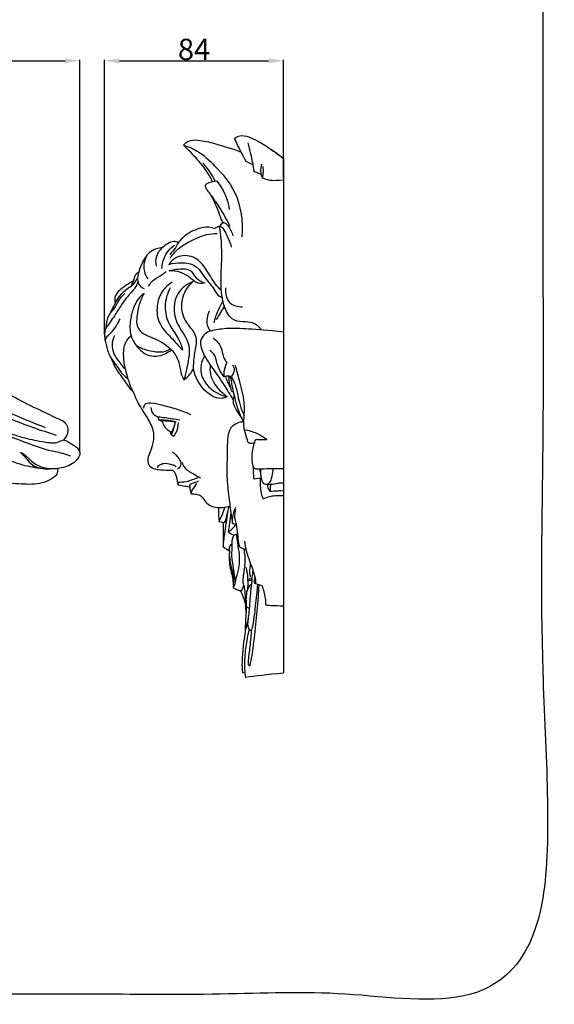
# Model space of a CAD drawing. Units: millimetres. Extents: x -5 to 735, y -4 to 1339.
# Drawn here: x 485 to 735, y -4 to 458 of the extents above; entities that cross this region are included whole.
import ezdxf

# ---------------------------------------------------------------- set-up
doc = ezdxf.new("R2010")
doc.units = ezdxf.units.MM
doc.layers.add('Default', color=7, linetype='Continuous', true_color=0xffffff)
doc.styles.add('Arial', font='arial.ttf')
doc.dimstyles.new('Default', dxfattribs={"dimtxt": 10, "dimasz": 7, "dimexe": 0.5, "dimexo": 0.5, "dimgap": 0.25, "dimtad": 1, "dimtoh": 1, "dimdec": 0, "dimzin": 1, "dimdsep": 46, "dimtxsty": 'Arial', "dimcen": 0.5, "dimazin": 0, "dimtfac": 1, "dimtdec": 4, "dimtix": 1, "dimtmove": 1, "dimatfit": 3, "dimfxl": 0, "dimtolj": 1, "dimtzin": 1, "dimarcsym": 0})

# ---------------------------------------------------------------- blocks, each defined once
blk = doc.blocks.new('*D566')
at = {"layer": 'Default', "color": 0, "lineweight": -2, "transparency": 16777216}
for p, q in [((152.79, 253.75), (152.79, 439.25)), ((512.79, 255.02), (512.79, 439.25)), ((159.79, 438.75), (505.79, 438.75))]:
    blk.add_line(p, q, dxfattribs=at)
at = {"layer": 'Default', "color": 0, "transparency": 16777216}
for points in [[(159.79, 439.91), (159.79, 437.58), (152.79, 438.75)], [(505.79, 439.91), (505.79, 437.58), (512.79, 438.75)]]:
    blk.add_solid(points, dxfattribs=at)
at = {"layer": 'Defpoints', "color": 0, "transparency": 16777216}
for p in [(512.79, 438.75), (512.79, 254.52), (152.79, 253.25)]:
    blk.add_point(p, dxfattribs=at)
at = {"layer": 'Default', "color": 0, "transparency": 16777216, "insert": (332.79, 444.11), "char_height": 10, "attachment_point": 5, "style": 'Arial'}
blk.add_mtext('\\A1;360', dxfattribs=at)
blk = doc.blocks.new('*D564')
at = {"layer": 'Default', "color": 0, "lineweight": -2, "transparency": 16777216}
for p, q in [((524.35, 310.39), (524.35, 439.25)), ((608.35, 383.8), (608.35, 439.25)), ((531.35, 438.75), (601.35, 438.75))]:
    blk.add_line(p, q, dxfattribs=at)
at = {"layer": 'Default', "color": 0, "transparency": 16777216}
for points in [[(531.35, 439.91), (531.35, 437.58), (524.35, 438.75)], [(601.35, 439.91), (601.35, 437.58), (608.35, 438.75)]]:
    blk.add_solid(points, dxfattribs=at)
at = {"layer": 'Defpoints', "color": 0, "transparency": 16777216}
for p in [(608.35, 438.75), (608.35, 383.3), (524.35, 309.89)]:
    blk.add_point(p, dxfattribs=at)
at = {"layer": 'Default', "color": 0, "transparency": 16777216, "insert": (566.35, 444.1), "char_height": 10, "attachment_point": 5, "style": 'Arial'}
blk.add_mtext('\\A1;84', dxfattribs=at)

msp = doc.modelspace()

# ---------------------------------------------------------------- linework, layer by layer
at = {"layer": 'Default'}
for p, q in [((590.88, 391.43), (588.42, 395.89)), ((608.35, 392.8), (608.35, 151.5)), ((593.9, 389.94), (590.88, 391.43)), ((597.74, 385.6), (594.36, 386.83)), ((597.74, 385.6), (598.49, 383.8)), ((575.08, 382.06), (576.82, 382.4)), ((537.78, 335.28), (536.87, 333.13)), ((549.4, 271.73), (549.84, 270.24)), ((551.37, 269.68), (551.26, 269.96)), ((555.56, 263.36), (556.87, 262.54)), ((596.96, 247.3), (597.53, 245.57)), ((558.51, 240.32), (558.83, 239.73)), ((558.83, 239.73), (558.9, 241.02)), ((597.58, 242.83), (594.52, 242.41)), ((578.07, 222.6), (579.9, 222.19)), ((579.9, 222.19), (580.59, 222.12)), ((584.45, 221.66), (586.2, 221.28)), ((585.02, 216.23), (586.27, 216.6)), ((586.27, 216.6), (586.9, 216.61)), ((580.08, 210.64), (583.03, 208.82)), ((583.03, 208.82), (583, 210.4)), ((598.28, 192.4), (594.8, 193.43)), ((589.15, 151.52), (590.16, 151.66))]:
    msp.add_line(p, q, dxfattribs=at)
for points, degree, knots in [([(0, 0.8), (365, 0.8), (730, 0.8), (730, 660.8), (730, 1320.8), (365, 1320.8), (0, 1320.8), (0, 660.8), (0, 0.8)], 2, [0, 0, 0, 1, 1, 2, 2, 3, 3, 4, 4, 4]), ([(585.4, 402.28), (586.09, 402.87), (588.21, 404.17), (593.7, 402.66), (599.59, 399.21), (604.19, 396.09), (608.35, 392.8)], 3, [0, 0, 0, 0, 2.211013, 5.647402, 12.933555, 19.064334, 19.064334, 19.064334, 19.064334]), ([(585.4, 402.28), (586.09, 402.87), (588.21, 404.17), (593.7, 402.66), (600.36, 398.76), (605.71, 395.05), (608.35, 392.83)], 3, [0, 0, 0, 0, 2.211013, 5.647402, 12.933555, 21.280295, 21.280295, 21.280295, 21.280295]), ([(588.42, 395.89), (587.87, 396.98), (586.84, 399.09), (585.86, 401.24), (585.4, 402.28)], 3, [0, 0, 0, 0, 2.942799, 5.680641, 5.680641, 5.680641, 5.680641]), ([(561.44, 399.11), (562.05, 399.89), (563.97, 401.69), (569.42, 401.61), (577.57, 399.6), (584.37, 397.54), (588.42, 395.89)], 3, [0, 0, 0, 0, 2.380078, 6.010625, 12.483194, 23.131076, 23.131076, 23.131076, 23.131076]), ([(575.08, 382.06), (574.38, 383.42), (572.14, 387.37), (568.26, 392.19), (564.3, 396.4), (562.29, 398.33), (561.44, 399.11)], 3, [0, 0, 0, 0, 3.698836, 10.920822, 14.886811, 17.675893, 17.675893, 17.675893, 17.675893]), ([(561.44, 399.11), (563.54, 398.48), (569.04, 396.26), (577.18, 388.64), (587.72, 376.38), (589.33, 363.27), (588.74, 356.22)], 3, [0, 0, 0, 0, 5.318144, 14.237957, 26.696817, 43.728176, 43.728176, 43.728176, 43.728176]), ([(591.52, 400.29), (592.02, 398.58), (593.18, 394.14), (594, 389.61), (594.36, 386.83)], 3, [0, 0, 0, 0, 4.295656, 11.039375, 11.039375, 11.039375, 11.039375]), ([(576.32, 382.3), (575.82, 383.3), (574.12, 386.33), (572.04, 389.12), (570.48, 390.87)], 3, [0, 0, 0, 0, 2.697753, 8.366402, 8.366402, 8.366402, 8.366402]), ([(598.1, 390.31), (597.84, 389.55), (597.5, 387.98), (597.6, 386.37), (597.74, 385.6)], 3, [0, 0, 0, 0, 1.931498, 3.823464, 3.823464, 3.823464, 3.823464]), ([(598.49, 383.8), (598.65, 384.45), (598.95, 386.21), (598.88, 388.01), (598.71, 389.1)], 3, [0, 0, 0, 0, 1.618976, 4.273567, 4.273567, 4.273567, 4.273567]), ([(598.49, 383.8), (599.9, 383.18), (602.63, 382.46), (605.43, 382.71), (608.35, 382.91)], 3, [0, 0, 0, 0, 3.751733, 6.715807, 6.715807, 6.715807, 6.715807]), ([(579.98, 362.91), (579.75, 363.23), (579.09, 364.25), (578.44, 366.47), (577.23, 369.7), (575.73, 372.85), (574.33, 375.77), (572.88, 377.56), (571.92, 379.03), (571.56, 380.65), (573.22, 381.54), (574.31, 381.98), (575.08, 382.06)], 3, [0, 0, 0, 0, 0.96767, 2.903011, 5.526274, 9.273612, 11.325334, 13.297686, 14.782502, 15.669439, 16.8026, 18.681797, 18.681797, 18.681797, 18.681797]), ([(576.82, 382.4), (577.72, 381.37), (580.7, 377.41), (582.38, 372.53), (582.89, 368.97)], 3, [0, 0, 0, 0, 3.293283, 11.941982, 11.941982, 11.941982, 11.941982]), ([(574.33, 375.58), (575.7, 373.68), (578.79, 369.1), (581.54, 364.31), (583.02, 361.48)], 3, [0, 0, 0, 0, 5.643632, 13.329549, 13.329549, 13.329549, 13.329549]), ([(576.03, 359.96), (575.11, 360.33), (572.46, 361.03), (567.88, 359.94), (562.89, 357.6), (560.12, 354.89), (558.96, 353.38)], 3, [0, 0, 0, 0, 2.391714, 6.536578, 11.110455, 15.7098, 15.7098, 15.7098, 15.7098]), ([(578.71, 361.29), (578.22, 361.11), (577.31, 360.7), (576.43, 360.21), (576.03, 359.96)], 3, [0, 0, 0, 0, 1.271193, 2.427637, 2.427637, 2.427637, 2.427637]), ([(578.48, 360.54), (578.46, 360.63), (578.45, 360.91), (578.59, 361.16), (578.71, 361.29)], 3, [0, 0, 0, 0, 0.2145524, 0.647275, 0.647275, 0.647275, 0.647275]), ([(597.85, 312.66), (597.41, 313.27), (596.21, 314.55), (593.33, 316.25), (589.07, 316.07), (583.19, 317.18), (580.95, 322.24), (579.09, 328.78), (578.87, 337.72), (579.68, 349.19), (578.94, 357.01), (578.48, 360.54)], 3, [0, 0, 0, 0, 1.824216, 4.213001, 7.823574, 12.108037, 17.783415, 19.688237, 28.632123, 38.87037, 47.435525, 47.435525, 47.435525, 47.435525]), ([(578.5, 360.95), (578.61, 360.96), (579.14, 360.98), (580.45, 359.59), (582.02, 356.41), (583.3, 353.34), (583.83, 351.36)], 3, [0, 0, 0, 0, 0.275431, 1.24506, 4.163728, 9.098768, 9.098768, 9.098768, 9.098768]), ([(578.71, 361.29), (578.86, 361.56), (579.24, 362.13), (579.7, 362.64), (579.98, 362.91)], 3, [0, 0, 0, 0, 0.728542, 1.658345, 1.658345, 1.658345, 1.658345]), ([(579.98, 362.91), (580.21, 362.87), (581.1, 362.64), (583.06, 360.65), (584.2, 358.35), (584.49, 356.59)], 3, [0, 0, 0, 0, 0.558763, 2.202646, 6.500209, 6.500209, 6.500209, 6.500209]), ([(555.11, 346.1), (556.15, 347.69), (558.89, 351.03), (565.01, 354.41), (571.15, 357.28), (575.57, 357.73), (577.25, 357.76)], 3, [0, 0, 0, 0, 4.596227, 10.211798, 16.836777, 20.911088, 20.911088, 20.911088, 20.911088]), ([(551.23, 341.23), (551.34, 342.84), (552.01, 345.83), (554.07, 349.64), (556.06, 351.46), (557.1, 352.18)], 3, [0, 0, 0, 0, 3.892982, 7.229592, 10.296928, 10.296928, 10.296928, 10.296928]), ([(558.96, 353.38), (558.3, 353.72), (556.51, 354.28), (553.81, 352.97), (552.14, 351.74), (551.41, 350.96)], 3, [0, 0, 0, 0, 1.801618, 4.286956, 6.866471, 6.866471, 6.866471, 6.866471]), ([(558.96, 353.38), (558.54, 352.58), (557.37, 350.6), (555.91, 348.8), (554.93, 347.8)], 3, [0, 0, 0, 0, 2.171923, 5.556638, 5.556638, 5.556638, 5.556638]), ([(551.41, 350.96), (550.5, 350.93), (548.38, 350.56), (545.33, 349.04), (542.46, 345.13), (540.98, 341.85), (540.43, 339.52)], 3, [0, 0, 0, 0, 2.205157, 5.219487, 7.987209, 13.743275, 13.743275, 13.743275, 13.743275]), ([(544.06, 347.25), (543.24, 345.66), (542.15, 341.83), (543.55, 338.06), (544.62, 336.4)], 3, [0, 0, 0, 0, 4.311003, 9.068406, 9.068406, 9.068406, 9.068406]), ([(548.72, 342.39), (548.39, 343.92), (548.36, 347.23), (550.27, 349.91), (551.41, 350.96)], 3, [0, 0, 0, 0, 3.762592, 7.502826, 7.502826, 7.502826, 7.502826]), ([(579.19, 330.87), (578.23, 331.88), (575.29, 335.1), (572.21, 341.26), (566.48, 347.49), (558.76, 347.66), (555.52, 344.61), (554.53, 343.24)], 3, [0, 0, 0, 0, 3.352778, 10.488387, 16.648734, 22.808862, 26.885233, 26.885233, 26.885233, 26.885233]), ([(554.53, 343.24), (556.44, 343.83), (560.59, 344.31), (567.67, 343.19), (571.42, 336.57), (575.52, 332.39), (577.45, 328.41), (579.1, 327.86), (579.56, 327.76)], 3, [0, 0, 0, 0, 4.854129, 10.240259, 16.113338, 21.942911, 24.853327, 26.004495, 26.004495, 26.004495, 26.004495]), ([(540.43, 339.52), (539.94, 339.3), (539.09, 338.7), (538.33, 337.12), (537.93, 336), (537.78, 335.28)], 3, [0, 0, 0, 0, 1.309111, 2.398684, 4.168896, 4.168896, 4.168896, 4.168896]), ([(540.43, 339.52), (540.1, 338.71), (539.72, 336.9), (540.03, 333.77), (541.85, 332.34), (542.87, 331.86)], 3, [0, 0, 0, 0, 2.123345, 4.395992, 7.152193, 7.152193, 7.152193, 7.152193]), ([(545.03, 333.04), (545.69, 334.14), (547.41, 336.52), (550.89, 337.8), (552.62, 339.36), (553.19, 339.88)], 3, [0, 0, 0, 0, 3.088644, 6.826191, 8.701942, 8.701942, 8.701942, 8.701942]), ([(554.66, 340.14), (556.04, 340.66), (559.35, 341.24), (564.98, 341.25), (567.16, 336.28), (569.97, 335.03), (571.48, 334.52)], 3, [0, 0, 0, 0, 3.593903, 8.478849, 11.647998, 15.519719, 15.519719, 15.519719, 15.519719]), ([(571.48, 334.52), (570.42, 334.28), (567.43, 334.02), (564.21, 337.58), (559.68, 339.76), (556.33, 340.19), (554.66, 340.14)], 3, [0, 0, 0, 0, 2.640563, 6.746735, 10.728665, 14.799444, 14.799444, 14.799444, 14.799444]), ([(540, 335.09), (539.75, 334.29), (538.87, 332.03), (535.57, 328.87), (532.21, 324.31), (528.84, 318.75), (526.32, 315.19), (524.93, 313.28)], 3, [0, 0, 0, 0, 2.013045, 5.737891, 10.884913, 15.70029, 21.410556, 21.410556, 21.410556, 21.410556]), ([(537.78, 335.28), (536.97, 334.89), (534.94, 333.8), (532.25, 331.81), (529.74, 329.63), (529.04, 327.04), (529.13, 325.53), (529.3, 324.78)], 3, [0, 0, 0, 0, 2.196099, 5.547447, 8.212783, 9.943, 11.79774, 11.79774, 11.79774, 11.79774]), ([(529.3, 324.78), (529.88, 326.06), (531.59, 328.99), (534.92, 331.82), (538.29, 334.05), (539.42, 335.92), (539.86, 336.94)], 3, [0, 0, 0, 0, 3.40624, 8.059673, 10.45352, 13.134948, 13.134948, 13.134948, 13.134948]), ([(556.15, 334.82), (554.32, 333.74), (550.75, 330.62), (548.49, 323.44), (549.38, 314.98), (555.58, 309.11), (559.09, 304.94), (560.98, 303.02)], 3, [0, 0, 0, 0, 5.14987, 10.975624, 17.532489, 24.340351, 30.856579, 30.856579, 30.856579, 30.856579]), ([(566, 335.21), (563.22, 334.03), (556.54, 329.5), (556.31, 316.12), (565.4, 306.95), (563.43, 296.51), (562.16, 290.88), (561.57, 289.07)], 3, [0, 0, 0, 0, 7.347961, 17.986429, 26.957387, 36.542828, 41.122544, 41.122544, 41.122544, 41.122544]), ([(567.55, 305.83), (567.6, 307.19), (567.32, 310.92), (563, 315.06), (559.93, 321.89), (561.07, 329.69), (564.36, 333.79), (566, 335.21)], 3, [0, 0, 0, 0, 3.271325, 8.540257, 13.789923, 20.872211, 26.127352, 26.127352, 26.127352, 26.127352]), ([(526.92, 320.38), (527.76, 321.1), (529.54, 322.85), (530.93, 326.52), (532.83, 328.54), (533.84, 329.51)], 3, [0, 0, 0, 0, 2.684622, 5.891052, 9.276719, 9.276719, 9.276719, 9.276719]), ([(542.87, 329.55), (541.9, 328.85), (539.8, 326.91), (537.68, 322.56), (536.17, 316.72), (536.05, 309.93), (539.57, 304.31), (543.76, 300.44), (549.78, 299.83), (553.55, 301.41), (555.79, 303.09)], 3, [0, 0, 0, 0, 2.894851, 6.80508, 11.430842, 17.472724, 22.360702, 27.077577, 30.677382, 36.485434, 36.485434, 36.485434, 36.485434]), ([(542.87, 329.55), (541.96, 327.94), (540.43, 324.46), (539.49, 319.24), (539.2, 314.44), (541.7, 310.95), (545.27, 309.35), (550.89, 307.19), (556.71, 303.21), (559.67, 296.64), (560.04, 292.09), (561.18, 289.79), (561.57, 289.07)], 3, [0, 0, 0, 0, 4.451623, 9.029652, 12.86077, 15.476408, 18.820333, 22.182253, 30.260968, 34.977506, 39.084189, 41.078526, 41.078526, 41.078526, 41.078526]), ([(555.18, 332.27), (553.77, 329.63), (551.95, 323.55), (554.14, 314.85), (559.06, 309.15), (560.46, 304.91), (560.98, 303.02)], 3, [0, 0, 0, 0, 7.224122, 14.610739, 20.474677, 25.178512, 25.178512, 25.178512, 25.178512]), ([(581.09, 332.21), (580.94, 329.81), (581.8, 324.42), (586.93, 323.32), (589.03, 323.31)], 3, [0, 0, 0, 0, 5.761375, 10.868357, 10.868357, 10.868357, 10.868357]), ([(529.3, 324.78), (528.96, 324.24), (528.04, 322.72), (526.87, 320.21), (525.48, 317.63), (525.19, 315.25), (524.99, 313.9), (524.93, 313.28)], 3, [0, 0, 0, 0, 1.536069, 4.270766, 6.699504, 8.494291, 9.992471, 9.992471, 9.992471, 9.992471]), ([(579.92, 326), (579.05, 324.6), (577.3, 321.31), (576.09, 317.76), (575.6, 315.75)], 3, [0, 0, 0, 0, 3.980138, 8.961343, 8.961343, 8.961343, 8.961343]), ([(580.56, 323.72), (579.96, 322.72), (578.69, 320.61), (577.44, 318.48), (576.8, 317.36)], 3, [0, 0, 0, 0, 2.818029, 5.943356, 5.943356, 5.943356, 5.943356]), ([(573.41, 321.3), (572.47, 319.33), (571.82, 315.79), (573.29, 312.86), (573.86, 312.03)], 3, [0, 0, 0, 0, 5.276981, 7.711286, 7.711286, 7.711286, 7.711286]), ([(524.73, 306.92), (524.77, 307.56), (525.09, 309.37), (528.81, 312.03), (530.53, 315.39), (531.74, 317.7)], 3, [0, 0, 0, 0, 1.554521, 4.181946, 10.485011, 10.485011, 10.485011, 10.485011]), ([(524.93, 313.28), (524.73, 312.71), (524.33, 311.18), (524.3, 308.78), (525.12, 305.25), (525.85, 301.99), (527.12, 299.82), (527.47, 299.28)], 3, [0, 0, 0, 0, 1.446547, 3.793754, 5.681196, 10.168873, 11.712468, 11.712468, 11.712468, 11.712468]), ([(528.98, 309.76), (528.33, 308.45), (527.53, 305.57), (528.64, 300.57), (531.51, 297.02), (533.47, 294.66), (534.17, 293.91)], 3, [0, 0, 0, 0, 3.531609, 6.901716, 11.888593, 14.353603, 14.353603, 14.353603, 14.353603]), ([(537.81, 283.38), (537.23, 284.59), (536.37, 286.58), (535.2, 290.11), (533.92, 294.37), (533.13, 300.1), (533.36, 306.06), (535.81, 308.84), (536.82, 309.69)], 3, [0, 0, 0, 0, 3.222709, 5.21746, 8.958481, 13.868903, 19.262935, 22.444339, 22.444339, 22.444339, 22.444339]), ([(573.86, 312.03), (572.99, 311.68), (571.07, 310.48), (568.7, 307.01), (570.68, 300.76), (574.98, 294.41), (580.3, 287.04), (583.31, 282), (584.69, 279.58)], 3, [0, 0, 0, 0, 2.279788, 5.474888, 9.200585, 16.873771, 24.350297, 31.045608, 31.045608, 31.045608, 31.045608]), ([(573.86, 312.03), (576.33, 312.61), (582.31, 313.63), (592.8, 312.98), (600.71, 312.5), (608.35, 311.59)], 3, [0, 0, 0, 0, 6.177777, 14.668078, 25.507495, 25.507495, 25.507495, 25.507495]), ([(539.09, 305.36), (540.34, 304.56), (543.35, 303.03), (548.09, 302.17), (552.29, 302.02), (554.36, 303.02), (555.28, 303.61)], 3, [0, 0, 0, 0, 3.610833, 8.071862, 11.716807, 13.555055, 13.555055, 13.555055, 13.555055]), ([(566.07, 294.34), (566.1, 295.97), (566.35, 299.84), (567.03, 303.66), (567.55, 305.83)], 3, [0, 0, 0, 0, 3.933423, 9.301979, 9.301979, 9.301979, 9.301979]), ([(575.3, 308.82), (576.8, 307.6), (579.38, 304.86), (579.73, 300.11), (581.15, 297.84), (581.75, 296.96)], 3, [0, 0, 0, 0, 4.689582, 8.467674, 11.030853, 11.030853, 11.030853, 11.030853]), ([(580.56, 290.43), (579.81, 291.23), (578.09, 293.45), (577.06, 297.27), (576.02, 300.93), (574.42, 302.35), (573.69, 302.83)], 3, [0, 0, 0, 0, 2.667988, 6.642462, 9.470991, 11.598757, 11.598757, 11.598757, 11.598757]), ([(455.5, 295.95), (457.75, 294.78), (461.92, 292.55), (468.25, 288.87), (475.85, 284.42), (485.22, 279.02), (495.44, 274.21), (501.99, 271.05), (504.77, 269.74)], 3, [0, 0, 0, 0, 6.111046, 11.417008, 17.662177, 27.361834, 37.49598, 44.90974, 44.90974, 44.90974, 44.90974]), ([(527.47, 299.28), (527.81, 298.23), (528.77, 295.73), (530.88, 292.5), (533.14, 289.34), (535.19, 286.25), (536.86, 284.36), (537.81, 283.38)], 3, [0, 0, 0, 0, 2.666727, 6.407379, 9.280697, 12.058867, 15.354212, 15.354212, 15.354212, 15.354212]), ([(527.47, 299.28), (528.36, 297.93), (530.17, 295.38), (532.53, 291.8), (534.54, 290.09), (535.44, 289.43)], 3, [0, 0, 0, 0, 3.909785, 7.570641, 10.265804, 10.265804, 10.265804, 10.265804]), ([(571.33, 300.27), (570.5, 298.98), (568.85, 295.13), (570.78, 286.1), (577.61, 282.17), (581.85, 281.15)], 3, [0, 0, 0, 0, 3.722499, 9.746756, 20.371058, 20.371058, 20.371058, 20.371058]), ([(581.85, 281.15), (580.4, 282.17), (577.18, 285.17), (573.93, 290.34), (573.92, 294.44), (574.08, 295.79)], 3, [0, 0, 0, 0, 4.298031, 10.666983, 13.92275, 13.92275, 13.92275, 13.92275]), ([(580.56, 290.43), (580.5, 291.15), (580.49, 293.39), (581.11, 295.6), (581.75, 296.96)], 3, [0, 0, 0, 0, 1.74632, 5.371202, 5.371202, 5.371202, 5.371202]), ([(584.44, 295.93), (584.86, 295.23), (585.6, 293.25), (584.5, 291.31), (583.72, 290.49)], 3, [0, 0, 0, 0, 1.979376, 4.713574, 4.713574, 4.713574, 4.713574]), ([(594.8, 259.63), (594.01, 259.21), (591.85, 258.62), (591.01, 262.58), (589.47, 266.1), (589.89, 272.04), (590.25, 279.55), (587.82, 287.74), (586.41, 293.59), (585.75, 295.93)], 3, [0, 0, 0, 0, 2.173808, 3.888169, 8.219336, 12.003029, 17.727282, 26.366767, 32.238146, 32.238146, 32.238146, 32.238146]), ([(501.85, 262.96), (494.4, 265.23), (479.85, 270.41), (458.93, 279.98), (445.78, 287.66), (439.44, 291.76)], 3, [0, 0, 0, 0, 18.789011, 37.23395, 55.451376, 55.451376, 55.451376, 55.451376]), ([(561.57, 289.07), (562.68, 289.81), (564.44, 291.41), (565.65, 293.44), (566.07, 294.34)], 3, [0, 0, 0, 0, 3.243001, 5.639325, 5.639325, 5.639325, 5.639325]), ([(581.85, 281.15), (581.16, 280.79), (577.97, 279.53), (570.33, 283.72), (566.91, 290.08), (566.07, 294.34)], 3, [0, 0, 0, 0, 1.886766, 8.048326, 18.486057, 18.486057, 18.486057, 18.486057]), ([(446.77, 290.24), (450.91, 287.81), (462.43, 281.39), (479.11, 273.69), (491.66, 268.59), (496.49, 266.75)], 3, [0, 0, 0, 0, 11.585323, 31.79945, 44.281067, 44.281067, 44.281067, 44.281067]), ([(583.72, 290.49), (583.25, 290.68), (582.17, 290.91), (581.08, 290.66), (580.56, 290.43)], 3, [0, 0, 0, 0, 1.236739, 2.625822, 2.625822, 2.625822, 2.625822]), ([(581.15, 290.64), (581.38, 289.76), (581.99, 287.95), (582.87, 286.27), (583.39, 285.43)], 3, [0, 0, 0, 0, 2.183436, 4.571581, 4.571581, 4.571581, 4.571581]), ([(582.56, 290.77), (582.6, 290.1), (582.77, 288.21), (583.23, 285.96), (583.81, 283.91), (584.58, 283.47), (584.93, 283.36)], 3, [0, 0, 0, 0, 1.625278, 4.544891, 5.626638, 6.527124, 6.527124, 6.527124, 6.527124]), ([(589.71, 269.3), (588.58, 271.3), (586.83, 275.02), (585.58, 280.95), (584.34, 285.48), (583.91, 288.88), (583.39, 290.23), (583.21, 290.66)], 3, [0, 0, 0, 0, 5.545308, 9.804432, 14.534731, 16.8611, 17.990173, 17.990173, 17.990173, 17.990173]), ([(583.72, 290.49), (584.34, 289.55), (585.88, 286.84), (586.71, 282.19), (587.9, 277.01), (589.13, 273.87), (589.88, 272.26)], 3, [0, 0, 0, 0, 2.713897, 7.432243, 11.232381, 15.50885, 15.50885, 15.50885, 15.50885]), ([(537.81, 283.38), (538.5, 281.55), (540.32, 277.31), (544.18, 271.7), (548.32, 264.28), (546.62, 257.19), (544.51, 252.34), (544.79, 249.09), (547.06, 247.18), (550.46, 246.95), (553.39, 246.53), (556.72, 246.87), (558.12, 244), (558.61, 241.95), (558.51, 240.32)], 3, [0, 0, 0, 0, 4.721981, 11.025532, 16.584958, 24.458957, 27.210132, 29.362848, 31.758919, 33.659699, 37.477929, 39.478402, 40.66081, 44.570812, 44.570812, 44.570812, 44.570812]), ([(585.26, 282.04), (585.12, 281.58), (584.92, 280.76), (584.48, 278.92), (585.1, 276.48), (586.84, 273.83), (588.03, 272.04), (588.74, 271.11)], 3, [0, 0, 0, 0, 1.164005, 2.022426, 4.518396, 6.868472, 9.702701, 9.702701, 9.702701, 9.702701]), ([(542.79, 275.82), (542.8, 276.4), (543.15, 278.13), (546.99, 278.47), (553.83, 276.6), (560.32, 274.81), (564.71, 272.85)], 3, [0, 0, 0, 0, 1.375029, 3.680384, 7.83331, 19.525834, 19.525834, 19.525834, 19.525834]), ([(546.04, 276.09), (546.12, 275.01), (546.76, 272.96), (548.58, 271.98), (549.4, 271.73)], 3, [0, 0, 0, 0, 2.602598, 4.684625, 4.684625, 4.684625, 4.684625]), ([(474.73, 270.66), (475.49, 270.12), (476.85, 268.86), (477.41, 266.37), (478.65, 264.37), (482.16, 263.14), (487.79, 261.44), (494.88, 260.06), (501.18, 259.08), (504.07, 260.39), (505.01, 260.96)], 3, [0, 0, 0, 0, 2.250241, 4.207488, 6.075049, 7.574778, 12.943597, 20.390479, 25.157411, 27.805768, 27.805768, 27.805768, 27.805768]), ([(504.77, 269.74), (505.54, 269.18), (506.82, 267.75), (507.58, 264.29), (506.13, 261.97), (505.01, 260.96)], 3, [0, 0, 0, 0, 2.302897, 4.434114, 8.085364, 8.085364, 8.085364, 8.085364]), ([(549.4, 271.73), (550.5, 271.6), (553.92, 271.16), (557.32, 270.64), (559.63, 270.24)], 3, [0, 0, 0, 0, 2.705156, 8.392123, 8.392123, 8.392123, 8.392123]), ([(549.84, 270.24), (550.14, 270.28), (551.16, 270.35), (553.85, 270.13), (556.24, 269.81), (557.88, 269.45)], 3, [0, 0, 0, 0, 0.728334, 2.484406, 6.575296, 6.575296, 6.575296, 6.575296]), ([(549.84, 270.24), (550.03, 270.15), (550.53, 269.92), (551.05, 269.76), (551.37, 269.68)], 3, [0, 0, 0, 0, 0.52152, 1.321923, 1.321923, 1.321923, 1.321923]), ([(551.26, 269.96), (551.83, 269.95), (553.92, 269.85), (556, 269.59), (557.5, 269.32)], 3, [0, 0, 0, 0, 1.401341, 5.098598, 5.098598, 5.098598, 5.098598]), ([(551.37, 269.68), (551.55, 268.98), (552.38, 266.79), (554.26, 265.16), (555.67, 264.44)], 3, [0, 0, 0, 0, 1.733239, 5.581107, 5.581107, 5.581107, 5.581107]), ([(555.44, 264.56), (555.36, 264.34), (555.3, 263.99), (555.51, 263.11), (556.3, 264.43), (556.75, 266.11), (557.43, 268.2), (557.69, 269.49)], 3, [0, 0, 0, 0, 0.583063, 0.99495, 1.453999, 3.08652, 6.24963, 6.24963, 6.24963, 6.24963]), ([(557.5, 269.32), (557.39, 268.94), (557.06, 267.79), (556.58, 266.11), (555.95, 264.91), (555.67, 264.44)], 3, [0, 0, 0, 0, 0.946123, 2.878111, 4.191782, 4.191782, 4.191782, 4.191782]), ([(556.87, 262.54), (557.19, 262.99), (558.41, 264.95), (559, 267.3), (559.08, 269.06)], 3, [0, 0, 0, 0, 1.32919, 5.571013, 5.571013, 5.571013, 5.571013]), ([(589.71, 269.3), (588.69, 269.28), (586.42, 268.84), (582.74, 266.42), (581.88, 260.51), (581.94, 253.03), (581.47, 243.85), (582.49, 235.87), (583.03, 231.25), (583.21, 229.88)], 3, [0, 0, 0, 0, 2.495336, 5.577689, 9.940145, 15.808452, 23.97156, 31.819467, 35.147741, 35.147741, 35.147741, 35.147741]), ([(462.98, 267.31), (463.8, 266.86), (465.4, 265.61), (465.98, 261.78), (468.61, 258.15), (471.7, 254.27), (477.89, 251.87), (485.38, 248.99), (492.05, 247.83), (495.22, 247.47)], 3, [0, 0, 0, 0, 2.256652, 4.501228, 8.948405, 12.90353, 16.169176, 24.664412, 32.382204, 32.382204, 32.382204, 32.382204]), ([(508.6, 253.24), (507.32, 253.71), (503.88, 254.88), (496.29, 256.02), (485.79, 260.38), (477.22, 263.17), (472.49, 264.87)], 3, [0, 0, 0, 0, 3.281619, 8.754256, 18.43141, 30.554341, 30.554341, 30.554341, 30.554341]), ([(589.95, 265.7), (591.91, 265.37), (595.69, 264.25), (599.06, 262.19), (600.56, 261.01)], 3, [0, 0, 0, 0, 4.841076, 9.47488, 9.47488, 9.47488, 9.47488]), ([(505.01, 260.96), (506.42, 260.45), (508.86, 259.12), (511.72, 257.18), (513.16, 254.56), (511.83, 251.88), (508.61, 248.78), (504.77, 247.59), (502.32, 247.5)], 3, [0, 0, 0, 0, 3.631947, 6.627776, 8.359435, 10.170047, 13.232774, 19.164349, 19.164349, 19.164349, 19.164349]), ([(594.21, 247.99), (594.01, 248.77), (593.54, 251.21), (593.64, 255.73), (594.6, 259.31), (595.37, 261.14)], 3, [0, 0, 0, 0, 1.940851, 5.967381, 10.745198, 10.745198, 10.745198, 10.745198]), ([(595.37, 261.14), (595.98, 261.08), (597.71, 260.97), (599.45, 260.97), (600.56, 261.01)], 3, [0, 0, 0, 0, 1.506902, 4.223399, 4.223399, 4.223399, 4.223399]), ([(484.7, 255.13), (485.48, 254.78), (487.35, 253.8), (489.92, 250.58), (495.07, 247.61), (499.77, 247.19), (502.32, 247.5)], 3, [0, 0, 0, 0, 2.053152, 5.002721, 9.787453, 15.971339, 15.971339, 15.971339, 15.971339]), ([(484.7, 255.13), (485.48, 254.44), (486.8, 253.19), (488.65, 250.69), (491.23, 248.27), (495.34, 247.31), (498.15, 247.21), (499.6, 247.38)], 3, [0, 0, 0, 0, 2.509513, 4.350361, 7.511325, 10.749365, 14.275849, 14.275849, 14.275849, 14.275849]), ([(556.23, 255.21), (557.35, 254.45), (558.78, 252.84), (560.5, 250.18), (559.75, 248.01), (558.84, 247.29), (558.57, 247.13)], 3, [0, 0, 0, 0, 3.274431, 5.216841, 7.242666, 8.010822, 8.010822, 8.010822, 8.010822]), ([(558, 248.03), (557.87, 248.29), (557.44, 248.87), (555.56, 249.2), (553.66, 249.89), (551.18, 249.57), (549.98, 248.97), (549.05, 248.13), (549.27, 247.8), (549.38, 247.7)], 3, [0, 0, 0, 0, 0.715785, 1.626262, 4.459082, 5.643529, 7.532144, 7.892041, 8.267594, 8.267594, 8.267594, 8.267594]), ([(560.72, 250.33), (561.02, 249.43), (562.22, 246.87), (565.94, 245.17), (568.37, 243.6), (569.42, 243.03)], 3, [0, 0, 0, 0, 2.294906, 6.522785, 9.409529, 9.409529, 9.409529, 9.409529]), ([(502.32, 247.5), (502.41, 246.61), (502.22, 244.55), (499.25, 242.11), (493.63, 239.91), (485.1, 239.93), (478.53, 240.7), (475.27, 241.47)], 3, [0, 0, 0, 0, 2.149385, 4.555813, 8.750337, 16.653218, 24.731384, 24.731384, 24.731384, 24.731384]), ([(594.21, 247.99), (594.54, 247.67), (595.43, 247.06), (596.73, 247.34), (599.46, 247.2), (602.78, 247.64), (605.82, 247.47), (608.35, 247.37)], 3, [0, 0, 0, 0, 1.124203, 2.386177, 3.07473, 7.819512, 10.471401, 10.471401, 10.471401, 10.471401]), ([(594.52, 242.41), (594.46, 243.08), (594.31, 244.93), (594.23, 246.79), (594.21, 247.99)], 3, [0, 0, 0, 0, 1.606229, 4.474404, 4.474404, 4.474404, 4.474404]), ([(597.8, 247.29), (597.64, 246.73), (597.41, 245.48), (597.78, 243.42), (598.02, 241.31), (599.68, 239.68), (602.33, 240.65), (602.94, 243.98), (603.56, 246.28), (603.64, 247.52)], 3, [0, 0, 0, 0, 1.400339, 2.992546, 5.023997, 6.429366, 7.898185, 10.823602, 13.799375, 13.799375, 13.799375, 13.799375]), ([(558.9, 241.02), (559.21, 241.02), (560.78, 241.09), (563.82, 241.4), (566.49, 242.67), (568.09, 243.09), (568.28, 243.14)], 3, [0, 0, 0, 0, 0.762493, 3.812141, 7.380243, 7.850438, 7.850438, 7.850438, 7.850438]), ([(564.42, 238.87), (564.31, 239.17), (564.23, 239.89), (565.57, 240.54), (566.98, 240.89), (568.13, 241.47), (568.58, 241.7)], 3, [0, 0, 0, 0, 0.757481, 1.410231, 3.253773, 4.479776, 4.479776, 4.479776, 4.479776]), ([(565.19, 235.54), (565.14, 235.95), (565.13, 237.13), (566.57, 238.49), (567.22, 239.78), (567.61, 240.44)], 3, [0, 0, 0, 0, 0.995509, 2.649359, 4.492998, 4.492998, 4.492998, 4.492998]), ([(598.77, 233.16), (598.48, 234), (597.59, 237.14), (597.39, 240.47), (597.58, 242.83)], 3, [0, 0, 0, 0, 2.147388, 7.848654, 7.848654, 7.848654, 7.848654]), ([(600.8, 240.15), (601.34, 240.07), (602.95, 239.92), (605.05, 240.6), (606.66, 240.66), (608.35, 240.64)], 3, [0, 0, 0, 0, 1.344669, 3.884387, 5.260948, 5.260948, 5.260948, 5.260948]), ([(558.83, 239.73), (559.88, 239.53), (561.74, 239.22), (563.61, 238.97), (564.42, 238.87)], 3, [0, 0, 0, 0, 2.619284, 4.59551, 4.59551, 4.59551, 4.59551]), ([(564.42, 238.87), (564.37, 238.47), (564.36, 237.31), (564.79, 236.18), (565.19, 235.54)], 3, [0, 0, 0, 0, 0.968867, 2.780748, 2.780748, 2.780748, 2.780748]), ([(600.8, 240.15), (600.73, 239.27), (600.83, 238.26), (602.36, 236.18), (602.04, 238.56), (602.32, 239.35), (602.45, 240.05)], 3, [0, 0, 0, 0, 2.123633, 3.024476, 3.997737, 5.695879, 5.695879, 5.695879, 5.695879]), ([(602.07, 236.74), (603.2, 236.88), (604.94, 237.02), (606.68, 237.05), (608.35, 237.03)], 3, [0, 0, 0, 0, 2.786083, 4.244421, 4.244421, 4.244421, 4.244421]), ([(565.19, 235.54), (565.93, 235.58), (567.41, 235.43), (569.58, 234.92), (570.94, 233.03), (572.81, 230.1), (575.93, 229.2), (577.88, 229.15)], 3, [0, 0, 0, 0, 1.81316, 3.658378, 5.12276, 7.254703, 12.015255, 12.015255, 12.015255, 12.015255]), ([(598.77, 233.16), (599.79, 233.65), (602.27, 234.57), (604.93, 234.86), (608.35, 234.81)], 3, [0, 0, 0, 0, 2.732483, 6.406437, 6.406437, 6.406437, 6.406437]), ([(577.88, 229.15), (577.83, 228.15), (577.79, 225.96), (577.94, 223.77), (578.07, 222.6)], 3, [0, 0, 0, 0, 2.411787, 5.260396, 5.260396, 5.260396, 5.260396]), ([(577.88, 229.15), (578.51, 229.13), (580.31, 229.16), (582.09, 229.52), (583.21, 229.88)], 3, [0, 0, 0, 0, 1.524503, 4.382657, 4.382657, 4.382657, 4.382657]), ([(578.07, 222.6), (578.45, 223.3), (579.54, 225.47), (580.4, 227.76), (580.86, 229.32)], 3, [0, 0, 0, 0, 1.922673, 5.857192, 5.857192, 5.857192, 5.857192]), ([(580.08, 210.64), (580.29, 213.02), (580.75, 217.33), (581.71, 223.04), (582.19, 226.4), (582.4, 227.84)], 3, [0, 0, 0, 0, 5.738219, 10.425641, 13.914295, 13.914295, 13.914295, 13.914295]), ([(580.59, 222.12), (580.79, 222.39), (581.31, 223.18), (581.87, 225.82), (582.5, 228.05), (582.8, 229.76)], 3, [0, 0, 0, 0, 0.824773, 2.25747, 6.42156, 6.42156, 6.42156, 6.42156]), ([(583.56, 226.94), (583.44, 225.18), (583.12, 222.07), (582.57, 219), (582.29, 217.67)], 3, [0, 0, 0, 0, 4.23559, 7.500611, 7.500611, 7.500611, 7.500611]), ([(583.21, 229.88), (583.36, 228.41), (583.7, 225.66), (584.19, 222.93), (584.45, 221.66)], 3, [0, 0, 0, 0, 3.547858, 6.671848, 6.671848, 6.671848, 6.671848]), ([(584.45, 221.66), (584.39, 222.52), (584.42, 225.13), (585.15, 227.7), (585.88, 229.26)], 3, [0, 0, 0, 0, 2.086748, 6.252336, 6.252336, 6.252336, 6.252336]), ([(587.86, 210.51), (587.67, 211.16), (587.16, 213.16), (586.93, 216.81), (586.49, 220.54), (585.59, 223.36), (585.5, 225.73), (585.73, 227.3), (586, 228.25)], 3, [0, 0, 0, 0, 1.637014, 4.960514, 8.750992, 10.641455, 12.042571, 14.414324, 14.414324, 14.414324, 14.414324]), ([(579.9, 222.19), (579.98, 220.79), (580.1, 218.09), (580, 214.24), (580.05, 211.8), (580.08, 210.64)], 3, [0, 0, 0, 0, 3.382737, 6.483187, 9.26094, 9.26094, 9.26094, 9.26094]), ([(582.29, 217.67), (582.88, 218.04), (584.32, 219.09), (585.55, 220.41), (586.2, 221.28)], 3, [0, 0, 0, 0, 1.672822, 4.312849, 4.312849, 4.312849, 4.312849]), ([(582.29, 217.67), (582.77, 217.33), (583.66, 216.79), (584.61, 216.38), (585.02, 216.23)], 3, [0, 0, 0, 0, 1.441021, 2.505014, 2.505014, 2.505014, 2.505014]), ([(585.02, 216.23), (584.76, 215.73), (583.91, 213.76), (584.15, 210.23), (583.73, 205.3), (584.93, 200.45), (585.32, 196.85), (585.51, 195.31)], 3, [0, 0, 0, 0, 1.360252, 5.102925, 8.256927, 13.24466, 16.970533, 16.970533, 16.970533, 16.970533]), ([(584.75, 191.54), (584.93, 191.81), (585.53, 192.79), (585.99, 195.71), (587.6, 200.49), (587.99, 206.62), (586.82, 212.12), (586.44, 215.24), (586.27, 216.6)], 3, [0, 0, 0, 0, 0.762041, 2.75003, 6.996523, 12.932472, 17.197184, 20.492694, 20.492694, 20.492694, 20.492694]), ([(595.29, 193.86), (595.36, 194.36), (595.38, 195.27), (594.77, 197.23), (594.14, 199.85), (592.53, 203.95), (590.92, 208.37), (590.3, 211.87), (590.12, 213.32)], 3, [0, 0, 0, 0, 1.228915, 2.127715, 4.916731, 7.713112, 12.726012, 16.226503, 16.226503, 16.226503, 16.226503]), ([(583.03, 208.82), (582.9, 207.66), (582.79, 205.28), (583.08, 201.6), (584.06, 197.98), (584.61, 194.59), (584.73, 192.45), (584.75, 191.54)], 3, [0, 0, 0, 0, 2.801929, 5.719991, 8.82828, 11.794476, 13.972878, 13.972878, 13.972878, 13.972878]), ([(583, 210.4), (583.1, 210.73), (583.38, 211.37), (583.81, 211.91), (584.05, 212.14)], 3, [0, 0, 0, 0, 0.830856, 1.645265, 1.645265, 1.645265, 1.645265]), ([(590.9, 209.06), (590.54, 209.22), (589.52, 209.68), (588.51, 210.17), (587.86, 210.51)], 3, [0, 0, 0, 0, 0.953197, 2.730772, 2.730772, 2.730772, 2.730772]), ([(589.67, 192.76), (589.58, 193.11), (589.39, 194.06), (589.48, 196.1), (589.78, 198.77), (590.38, 202.35), (590.4, 205.98), (590.04, 208.53), (589.83, 209.54)], 3, [0, 0, 0, 0, 0.860295, 2.322475, 4.871924, 7.348748, 11.036833, 13.532025, 13.532025, 13.532025, 13.532025]), ([(585.24, 193.99), (585.17, 194.93), (584.94, 197.26), (583.97, 200.61), (583.34, 204.28), (583.05, 206.59), (582.93, 207.77)], 3, [0, 0, 0, 0, 2.250353, 5.610254, 8.370081, 11.209798, 11.209798, 11.209798, 11.209798]), ([(590.79, 201.05), (590.85, 200.4), (590.97, 199.25), (591.56, 197.16), (591.46, 194.64), (591.64, 192), (591.09, 189.45), (590.63, 186.87), (590.83, 183.53), (590.76, 181.18), (590.74, 179.83)], 3, [0, 0, 0, 0, 1.573894, 2.772172, 5.195562, 7.583845, 9.100953, 11.433039, 13.87006, 17.099437, 17.099437, 17.099437, 17.099437]), ([(593.38, 171.15), (592.88, 171.41), (591.79, 172.27), (591.51, 175.11), (592.33, 179.32), (592.6, 186.14), (593.44, 193.21), (593.89, 198.09), (594.06, 199.82)], 3, [0, 0, 0, 0, 1.390119, 3.085813, 6.447149, 11.823754, 19.400988, 23.592239, 23.592239, 23.592239, 23.592239]), ([(592.91, 196.51), (592.7, 197.23), (592.39, 198.81), (592.76, 201.01), (592.83, 202.47), (592.87, 203.09)], 3, [0, 0, 0, 0, 1.793644, 3.816753, 5.312356, 5.312356, 5.312356, 5.312356]), ([(593.63, 195.38), (593.36, 195.53), (592.63, 195.78), (591.87, 195.53), (591.51, 195.31)], 3, [0, 0, 0, 0, 0.757831, 1.794212, 1.794212, 1.794212, 1.794212]), ([(593.55, 194.62), (593.33, 194.72), (592.65, 194.92), (591.93, 194.8), (591.51, 194.63)], 3, [0, 0, 0, 0, 0.599933, 1.691977, 1.691977, 1.691977, 1.691977]), ([(594.8, 193.43), (594.77, 193.75), (594.72, 194.77), (594.84, 195.79), (595.01, 196.47)], 3, [0, 0, 0, 0, 0.7572, 2.452672, 2.452672, 2.452672, 2.452672]), ([(584.75, 191.54), (585.25, 191.2), (586.3, 190.61), (587.45, 190.24), (588.03, 190.12)], 3, [0, 0, 0, 0, 1.47432, 2.91798, 2.91798, 2.91798, 2.91798]), ([(588.03, 190.12), (588.28, 190.11), (588.82, 190.2), (589.22, 191.34), (589.56, 192.12), (589.67, 192.76)], 3, [0, 0, 0, 0, 0.585951, 1.146159, 2.702853, 2.702853, 2.702853, 2.702853]), ([(588.03, 190.12), (588.52, 189.23), (589.55, 186.99), (590.23, 184.61), (590.5, 183.19)], 3, [0, 0, 0, 0, 2.446613, 5.921619, 5.921619, 5.921619, 5.921619]), ([(589.67, 192.76), (589.86, 191.94), (590.24, 189.95), (590.25, 186.74), (590.43, 184.38), (590.5, 183.19)], 3, [0, 0, 0, 0, 2.030025, 4.844461, 7.710623, 7.710623, 7.710623, 7.710623]), ([(591.17, 189.75), (591.37, 190.45), (591.96, 191.8), (592.91, 192.91), (593.43, 193.38)], 3, [0, 0, 0, 0, 1.777316, 3.478738, 3.478738, 3.478738, 3.478738]), ([(592.67, 154.89), (592.99, 156.48), (594.09, 162.38), (595.15, 172.52), (596.38, 183.47), (596.73, 190.09), (596.83, 192.54)], 3, [0, 0, 0, 0, 3.899363, 14.455466, 24.495978, 30.388798, 30.388798, 30.388798, 30.388798]), ([(593.38, 171.15), (593.59, 171.93), (594.23, 174.54), (595.03, 180.66), (595.69, 187.06), (596.15, 191.59), (596.25, 192.67)], 3, [0, 0, 0, 0, 1.947716, 6.464363, 14.815917, 17.420585, 17.420585, 17.420585, 17.420585]), ([(600.12, 183.31), (600.11, 184.43), (599.87, 187.54), (599.03, 190.56), (598.28, 192.4)], 3, [0, 0, 0, 0, 2.692044, 7.4667, 7.4667, 7.4667, 7.4667]), ([(590.74, 184.9), (590.6, 184.13), (590.72, 182.59), (591.95, 181.99), (592.42, 181.86)], 3, [0, 0, 0, 0, 1.886824, 3.053897, 3.053897, 3.053897, 3.053897]), ([(590.5, 183.19), (590.5, 182.64), (590.53, 181.51), (590.65, 180.39), (590.74, 179.83)], 3, [0, 0, 0, 0, 1.335578, 2.700339, 2.700339, 2.700339, 2.700339]), ([(590.74, 179.83), (590.65, 178.61), (590.44, 175.47), (590.31, 172.32), (590.26, 170.41)], 3, [0, 0, 0, 0, 2.95602, 7.567595, 7.567595, 7.567595, 7.567595]), ([(591.86, 176.95), (591.51, 175.9), (590.88, 173.74), (590.44, 171.53), (590.26, 170.41)], 3, [0, 0, 0, 0, 2.660413, 5.407882, 5.407882, 5.407882, 5.407882]), ([(592.27, 172.04), (591.79, 170.3), (590.8, 165.99), (589.97, 159.16), (590, 154.09), (590.16, 151.66)], 3, [0, 0, 0, 0, 4.348517, 10.626912, 16.496023, 16.496023, 16.496023, 16.496023]), ([(592.67, 154.89), (592.51, 154.89), (591.75, 155.01), (591.98, 158.66), (592.68, 163.24), (593.13, 168.4), (593.38, 171.15)], 3, [0, 0, 0, 0, 0.395468, 1.668718, 6.81136, 13.445903, 13.445903, 13.445903, 13.445903]), ([(590.26, 170.41), (589.93, 168.41), (589.34, 164.09), (588.91, 158.31), (588.79, 154), (589.06, 152.05), (589.15, 151.52)], 3, [0, 0, 0, 0, 4.868771, 10.483208, 13.928136, 15.210053, 15.210053, 15.210053, 15.210053]), ([(590.16, 151.66), (590.16, 151.23), (590.22, 150.53), (590.36, 149.84), (590.42, 149.56)], 3, [0, 0, 0, 0, 1.015586, 1.695414, 1.695414, 1.695414, 1.695414])]:
    msp.add_open_spline(points, degree=degree, knots=knots, dxfattribs=at)
for points in [[(600.12, 183.31), (602.12, 183.22), (604.13, 183.13), (608.35, 183.03)], [(590.42, 149.56), (595.31, 150.21), (600.19, 150.85), (608.35, 151.5)]]:
    msp.add_open_spline(points, degree=3, dxfattribs=at)

# ---------------------------------------------------------------- dimensions: what is measured, and where the dimension line sits
for base, p1, p2, picture, middle in [((512.79, 438.75), (152.79, 253.25), (512.79, 254.52), '*D566', (332.79, 444.11)), ((608.35, 438.75), (524.35, 309.89), (608.35, 383.3), '*D564', (566.35, 444.1))]:
    dim = msp.add_linear_dim(base=base, p1=p1, p2=p2, dimstyle='Default', dxfattribs=at)
    dim.commit()
    dim.dimension.update_dxf_attribs({"geometry": picture, "text_midpoint": middle})

doc.saveas('drawing.dxf')
